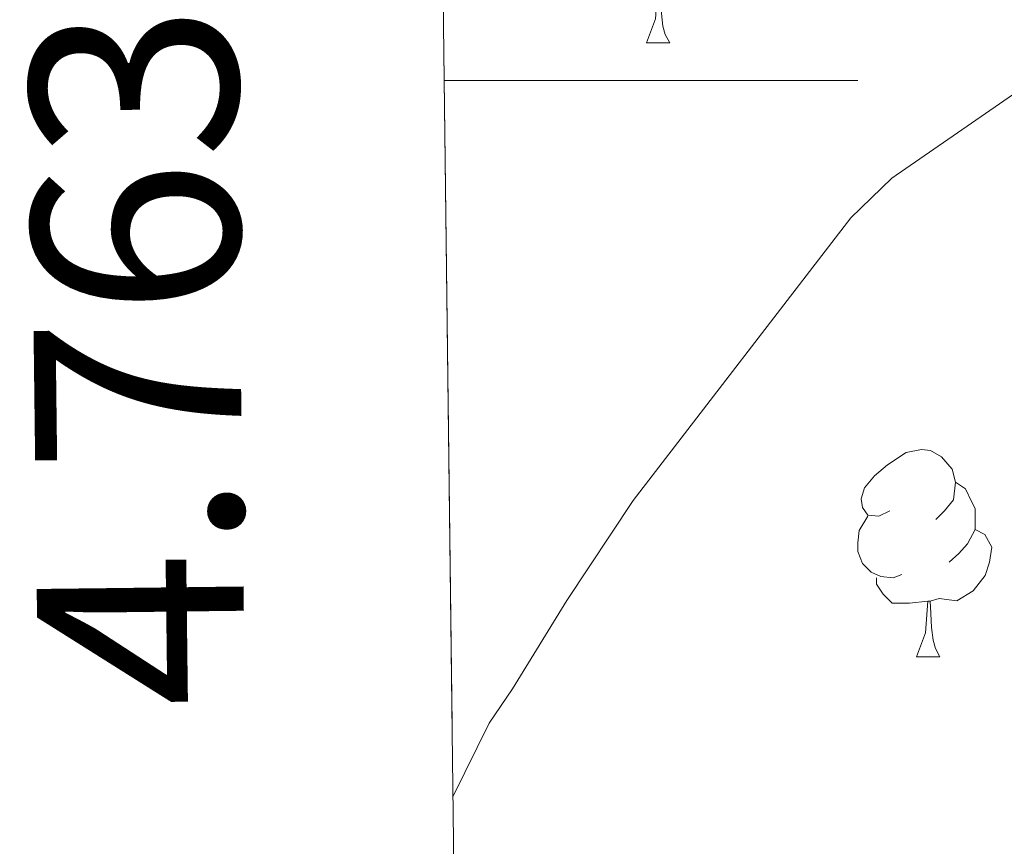
# Model space of a CAD drawing. Extents: x 582399 to 586896, y 761131 to 764156.
# Drawn here: x 583273 to 583321, y 762963 to 763003 of the extents above; entities that cross this region are included whole.
import ezdxf
from ezdxf.enums import TextEntityAlignment as Align

# ---------------------------------------------------------------- set-up
doc = ezdxf.new("R2010")
doc.units = 0
doc.header["$MEASUREMENT"] = 0
doc.linetypes.add('DGN Style 3', pattern=[54.103532, 38.64538, -15.458152])
for name, color, linetype in [('Nivel 36', 7, 'Continuous'), ('Nivel 49', 7, 'Continuous'), ('Nivel 5', 7, 'Continuous'), ('Nivel 57', 7, 'Continuous'), ('Nivel 61', 7, 'Continuous'), ('Nivel 63', 7, 'Continuous')]:
    doc.layers.add(name, color=color, linetype=linetype)
doc.styles.add('Style-font002', font='font002.shx')

msp = doc.modelspace()

# ---------------------------------------------------------------- linework, layer by layer
at = {"layer": 'Nivel 36', "color": 92, "linetype": 'Continuous', "lineweight": 0, "flags": 128}
for points in [[(583303.679, 763001.831), (583304.1140000001, 763002.9909999999), (583304.2239999999, 763004.5160000001), (583304.334, 763004.5160000001), (583304.369, 763003.9310000001), (583304.4040000001, 763003.246), (583304.4739999999, 763002.631), (583304.5889999999, 763002.2309999999), (583304.804, 763001.831)], [(583303.679, 763001.831), (583304.804, 763001.831)], [(583315.4380000001, 762979.182), (583314.908, 762978.9170000001), (583314.378, 762978.9720000001), (583314.1130000001, 762979.342), (583314.058, 762979.767), (583314.2180000001, 762980.287), (583314.6980000001, 762980.882), (583315.3330000001, 762981.412), (583316.233, 762981.997), (583316.9780000001, 762982.1570000001), (583317.4029999999, 762982.102), (583317.933, 762981.787), (583318.463, 762981.202), (583318.6229999999, 762980.5619999999), (583318.513, 762979.712), (583318.088, 762979.182), (583317.6680000001, 762978.757)], [(583318.6229999999, 762980.5619999999), (583319.098, 762980.247), (583319.413, 762979.6070000001), (583319.5730000001, 762979.287), (583319.5730000001, 762978.7069999999), (583319.5730000001, 762978.2820000001), (583319.203, 762977.592), (583318.783, 762977.112), (583318.3030000001, 762976.692)], [(583316.023, 762976.102), (583315.598, 762975.942), (583315.013, 762976.0020000001), (583314.538, 762976.212), (583314.1130000001, 762976.6370000001), (583313.898, 762977.2220000001), (583313.898, 762977.642), (583313.953, 762978.227), (583314.378, 762978.9170000001)], [(583319.5730000001, 762978.2820000001), (583320.0279999999, 762978.0320000001), (583320.3729999999, 762977.4170000001), (583320.263, 762976.692), (583320.0530000001, 762976.0519999999), (583319.4680000001, 762975.3119999999), (583318.673, 762974.8319999999), (583317.8230000001, 762974.9369999999), (583317.3929999999, 762974.807)], [(583317.283, 762974.807), (583316.3929999999, 762974.7220000001), (583315.548, 762974.7220000001), (583315.1229999999, 762975.152), (583314.8030000001, 762975.6270000001), (583314.8030000001, 762975.942)], [(583316.7380000001, 762972.122), (583317.173, 762973.2820000001), (583317.283, 762974.807), (583317.3929999999, 762974.807), (583317.4280000001, 762974.2220000001), (583317.463, 762973.537), (583317.533, 762972.922), (583317.648, 762972.5220000001), (583317.8630000001, 762972.122)], [(583316.7380000001, 762972.122), (583317.8630000001, 762972.122)]]:
    msp.add_lwpolyline(points, dxfattribs=at)
at = {"layer": 'Nivel 49', "color": 19, "linetype": 'Continuous', "lineweight": 0, "extrusion": (-0.001879094097723359, 0.154177796513334, 0.9880413331777497), "elevation": 116932.4816652887, "flags": 128}
msp.add_lwpolyline([(-592549.2142846598, -746754.0520181148), (-592549.2142846598, -746179.5242760996)], dxfattribs=at)
at = {"layer": 'Nivel 5', "color": 25, "linetype": 'Continuous', "lineweight": 0, "elevation": 395, "flags": 128}
msp.add_lwpolyline([(583326.619, 763002.933), (583315.531, 762995.2690000001), (583313.5630000001, 762993.365), (583303.0349999999, 762979.685), (583299.835, 762974.837), (583297.1950000001, 762970.565), (583296.075, 762968.9170000001), (583294.3230000001, 762965.351)], dxfattribs=at)
at = {"layer": 'Nivel 57', "color": 92, "linetype": 'DGN Style 3', "lineweight": 0, "flags": 128}
msp.add_lwpolyline([(584156.723, 762512.1259999999), (584157.902, 762520.196), (584159.074, 762530.1969999999), (584160.398, 762540.1640000001), (584161.756, 762546.229), (584163.1340000001, 762552.2920000001), (584164.162, 762558.8589999999), (584165.1980000001, 762565.4280000001), (584166.588, 762572.274), (584168.398, 762579.0120000001), (584170.4839999999, 762585.294), (584172.6540000001, 762591.54), (584175.206, 762598.638), (584177.7420000001, 762605.7479999999), (584179.9990000001, 762612.6440000001), (584181.95, 762619.6200000001), (584183.185, 762624.7250000001), (584184.382, 762629.8119999999), (584185.2110000001, 762633.3500000001), (584186.024, 762636.869), (584187.6939999999, 762643.9240000001), (584189.0109999999, 762648.619), (584190.4140000001, 762653.3160000001), (584192.25, 762659.561), (584193.6140000001, 762665.8119999999), (584194.0530000001, 762671.331), (584194.3659999999, 762676.8999999999), (584194.908, 762682.9890000001), (584195.422, 762689.108), (584195.733, 762695.571), (584195.9979999999, 762702.0360000001), (584196.5149999999, 762708.345), (584197.0700000001, 762714.6599999999), (584197.399, 762720.125), (584197.166, 762725.588), (584196.2039999999, 762731.517), (584195.1980000001, 762737.4439999999), (584194.317, 762743.2220000001), (584193.4539999999, 762748.996), (584192.666, 762754.777), (584191.9180000001, 762760.5320000001), (584190.916, 762766.8940000001), (584189.6300000001, 762773.22), (584188.6259999999, 762774.388), (584187.108, 762774.9170000001), (584186.51, 762774.5320000001), (584185.2949999999, 762769.8740000001), (584184.686, 762765.1400000001), (584184.368, 762759.7949999999), (584184.142, 762754.4040000001), (584184.0549999999, 762748.5760000001), (584183.9820000001, 762742.74), (584183.7220000001, 762736.1869999999), (584183.166, 762729.652), (584182.666, 762727.3119999999), (584181.7350000001, 762725.06), (584178.8940000001, 762720.788), (584175.5360000001, 762717.331), (584171.787, 762714.6969999999), (584168.99, 762713.236), (584163.854, 762710.9310000001), (584158.6429999999, 762709.159), (584155.0860000001, 762708.5), (584147.8740000001, 762707.7590000001), (584140.5900000001, 762707.0279999999), (584132.0179999999, 762706.0930000001), (584123.4380000001, 762705.156), (584119.413, 762704.9820000001), (584115.381, 762705.4720000001), (584112.702, 762706.2920000001), (584109.936, 762707.706), (584107.6240000001, 762709.4809999999), (584103.5819999999, 762713.716), (584100.6140000001, 762717.0830000001), (584098.0889999999, 762720.5970000001), (584096.862, 762723.156), (584095.439, 762728.2849999999), (584094.6059999999, 762733.604), (584093.8859999999, 762738.97), (584093.6939999999, 762744.372), (584094.304, 762750.865), (584095.182, 762757.46), (584095.9180000001, 762762.4920000001), (584096.6540000001, 762767.524), (584104.0460000001, 762784.236), (584107.166, 762789.828), (584110.6780000001, 762795.288), (584114.638, 762800.436), (584117.6510000001, 762803.9610000001), (584120.9099999999, 762807.3), (584125.017, 762811.023), (584129.23, 762814.5959999999), (584134.4920000001, 762818.9170000001), (584140.1259999999, 762822.74), (584145.567, 762825.2520000001), (584151.2620000001, 762827.108), (584156.23, 762828.5360000001), (584161.1980000001, 762829.956), (584165.5360000001, 762831.148), (584169.8700000001, 762832.388), (584171.335, 762833.5730000001), (584172.122, 762835.5730000001), (584172.24, 762837.021), (584171.854, 762838.692), (584170.111, 762841.544), (584167.902, 762844.1640000001), (584164.8019999999, 762846.8200000001), (584161.6799999999, 762849.193), (584159.6300000001, 762850.996), (584154.4820000001, 762856.6259999999), (584152.9739999999, 762858.8840000001), (584151.9979999999, 762861.139), (584151.6089999999, 762863.398), (584151.7579999999, 762867.9240000001), (584152.0290000001, 762871.091), (584152.696, 762874.257), (584153.6140000001, 762876.3559999999), (584154.8360000001, 762878.4070000001), (584156.0970000001, 762880.3219999999), (584158.7180000001, 762884.02), (584161.6000000001, 762888.0160000001), (584164.558, 762891.892), (584168.2590000001, 762895.9979999999), (584172.4299999999, 762899.6359999999), (584176.756, 762902.6680000001), (584181.118, 762905.6680000001), (584185.341, 762908.757), (584189.246, 762912.2760000001), (584192.496, 762916.304), (584195.598, 762920.372), (584198.9569999999, 762924.6540000001), (584202.398, 762928.868), (584206.6740000001, 762933.351), (584211.0700000001, 762937.6680000001), (584214.737, 762941.3049999999), (584218.398, 762944.98), (584219.304, 762946.845), (584219.2350000001, 762949.0889999999), (584218.665, 762950.49), (584217.2779999999, 762951.8759999999), (584214.754, 762953.065), (584212.209, 762953.8729999999), (584207.054, 762954.868), (584201.02, 762955.682), (584194.99, 762956.5320000001), (584188.7180000001, 762957.827), (584182.5900000001, 762959.892), (584179.942, 762961.362), (584177.635, 762963.209), (584173.646, 762967.604), (584170.5120000001, 762972.544), (584167.3740000001, 762977.476), (584164.496, 762980.774), (584161.288, 762983.7), (584158.878, 762985.3160000001), (584153.074, 762987.888), (584146.926, 762989.716), (584144.462, 762990.288), (584141.952, 762990.733), (584136.8759999999, 762991.5630000001), (584133.5179999999, 762992.324), (584129.7220000001, 762993.7779999999), (584126.3500000001, 762995.8119999999), (584124.622, 762997.3319999999), (584124.31, 762998.017), (584124.3759999999, 762998.896), (584125.3700000001, 763000.871), (584126.4510000001, 763002.06), (584128.094, 763003.06), (584134.2209999999, 763004.5260000001), (584140.382, 763005.3319999999), (584147.5549999999, 763006.0349999999), (584154.7339999999, 763006.7080000001), (584163.646, 763007.4450000001), (584172.558, 763008.1799999999), (584179.3559999999, 763009.3870000001), (584186.1740000001, 763010.452), (584194.2849999999, 763010.493), (584202.398, 763010.4199999999), (584210.3019999999, 763010.682), (584218.206, 763010.932), (584226.7, 763010.5989999999), (584235.166, 763009.6200000001), (584241.7390000001, 763007.9990000001), (584248.1880000001, 763005.8570000001), (584252.558, 763004.788), (584258.6410000001, 763003.9809999999), (584264.7860000001, 763003.882), (584268.814, 763004.4040000001), (584275.3870000001, 763006.0120000001), (584281.9180000001, 763007.892), (584286.7749999999, 763009.1300000001), (584291.5630000001, 763010.6359999999), (584294.7180000001, 763012.244), (584296.2990000001, 763013.6000000001), (584297.4110000001, 763015.284), (584298.6270000001, 763019.183), (584299.006, 763021.8119999999), (584299.132, 763025.341), (584298.408, 763028.9110000001), (584297.246, 763031.156), (584294.5279999999, 763034.193), (584291.2779999999, 763036.4680000001), (584286.902, 763038.9240000001), (584282.318, 763040.548), (584277.395, 763041.402), (584272.4780000001, 763042.244), (584265.1910000001, 763043.538), (584257.966, 763045.044), (584245.9820000001, 763049.108), (584239.402, 763051.119), (584232.8300000001, 763053.108), (584225.6969999999, 763055.179), (584218.5900000001, 763057.2679999999), (584211.602, 763059.757), (584204.702, 763062.74), (584198.1710000001, 763065.946), (584191.6939999999, 763069.1400000001), (584185.2069999999, 763072.091), (584178.7339999999, 763075.044), (584171.166, 763078.7010000001), (584163.6780000001, 763082.4680000001), (584159.121, 763084.915), (584154.702, 763087.6840000001), (584146.4110000001, 763094.199), (584138.2860000001, 763100.852), (584132.213, 763105.4809999999), (584125.902, 763109.604), (584120.119, 763112.6680000001), (584114.318, 763115.7320000001), (584107.7550000001, 763119.2760000001), (584101.1499999999, 763122.8200000001), (584095.4310000001, 763125.8389999999), (584089.6780000001, 763128.852), (584084.196, 763131.3530000001), (584078.686, 763133.5719999999), (584073.087, 763135.6799999999), (584067.4380000001, 763137.7960000001), (584061.9839999999, 763140.3430000001), (584056.926, 763143.604), (584052.368, 763147.311), (584047.838, 763151.06), (584042.5020000001, 763155.31), (584037.0700000001, 763159.46), (584034.3640000001, 763161.1340000001), (584031.4240000001, 763162.408), (584025.1980000001, 763164.02), (584019.23, 763164.54), (584013.31, 763164.2280000001), (584007.8230000001, 763163.104), (584002.3659999999, 763161.908), (583997.8570000001, 763161.4539999999), (583993.281, 763161.76), (583990.318, 763162.74), (583987.811, 763164.2039999999), (583985.602, 763166.0050000001), (583981.9180000001, 763170.324), (583978.4210000001, 763175.334), (583975.038, 763180.4040000001), (583971.615, 763185.733), (583968.19, 763191.06), (583964.0760000001, 763197.5020000001), (583959.838, 763203.844), (583954.8700000001, 763210.1259999999), (583949.7579999999, 763216.212), (583945.69, 763221.433), (583941.6300000001, 763226.628), (583938.4010000001, 763230.838), (583935.2339999999, 763234.8500000001), (583932.9099999999, 763237.3800000001), (583927.9410000001, 763242.02), (583922.814, 763246.6440000001), (583918.73, 763250.442), (583914.7180000001, 763254.244), (583913.3559999999, 763255.9569999999), (583912.217, 763257.962), (583909.7579999999, 763261.892), (583906.233, 763265.4979999999), (583902.3659999999, 763268.7720000001), (583897.4280000001, 763271.9750000001), (583892.6059999999, 763275.284), (583889.5449999999, 763278.1170000001), (583886.574, 763281.092), (583882.4299999999, 763285.412), (583878.7339999999, 763289.828), (583878.4380000001, 763290.7849999999), (583878.669, 763291.925), (583880.1880000001, 763294.06), (583881.5660000001, 763294.8200000001), (583884.3090000001, 763295.1089999999), (583887.057, 763294.8770000001), (583892.5419999999, 763293.908), (583899.558, 763292.913), (583906.558, 763291.8759999999), (583913.111, 763290.625), (583919.598, 763289.284), (583923.871, 763288.8289999999), (583928.1840000001, 763289.2039999999), (583930.99, 763290.0519999999), (583931.5789999999, 763290.6470000001), (583931.7050000001, 763291.6059999999), (583930.9539999999, 763293.808), (583930.014, 763294.8360000001), (583926.408, 763297.0549999999), (583922.6540000001, 763299.06), (583919.7990000001, 763300.527), (583916.8459999999, 763301.7), (583913.8700000001, 763302.4680000001), (583910.8940000001, 763303.236), (583893.71, 763309.7960000001), (583888.942, 763311.892), (583884.314, 763314.358), (583880.142, 763317.6200000001), (583877.514, 763320.385), (583875.21, 763323.396), (583873.854, 763325.4920000001), (583870.581, 763331.057), (583867.646, 763336.756), (583865.4569999999, 763341.5719999999), (583863.294, 763346.388), (583861.2010000001, 763350.9550000001), (583859.1140000001, 763355.4739999999), (583857.726, 763358.548), (583855.6270000001, 763363.574), (583853.55, 763368.6599999999), (583850.2949999999, 763375.3430000001), (583846.6059999999, 763381.8759999999), (583843.3640000001, 763386.3289999999), (583839.294, 763390.084), (583838.121, 763390.7280000001), (583836.81, 763391.0249999999), (583834.041, 763390.7509999999), (583832.3019999999, 763390.068), (583829.7590000001, 763388.717), (583827.7039999999, 763386.942), (583827.2139999999, 763385.396), (583827.713, 763379.1510000001), (583828.638, 763372.916), (583829.382, 763367.81), (583831.074, 763358.0700000001), (583832.436, 763353.524), (583833.7420000001, 763350.5959999999), (583835.4299999999, 763347.902), (583837.368, 763345.4380000001), (583841.1980000001, 763340.5160000001), (583844.673, 763335.01), (583847.9180000001, 763329.284), (583850.449, 763323.2080000001), (583852.3500000001, 763316.98), (583853.308, 763312.987), (583853.568, 763308.9410000001), (583853.118, 763306.2920000001), (583852.1359999999, 763303.872), (583850.743, 763301.6400000001), (583847.1980000001, 763297.396), (583843.351, 763293.6030000001), (583839.0860000001, 763290.612), (583836.0449999999, 763289.456), (583832.729, 763289.189), (583830.5630000001, 763289.55), (583827.966, 763290.756), (583824.274, 763293.6570000001), (583820.942, 763296.916), (583816.969, 763301.2209999999), (583813.422, 763305.764), (583810.588, 763310.4010000001), (583807.95, 763315.236), (583805.0190000001, 763320.9650000001), (583802.27, 763326.7720000001), (583800.2280000001, 763331.601), (583798.5449999999, 763336.5109999999), (583797.71, 763339.892), (583796.5700000001, 763345.5830000001), (583795.4380000001, 763351.284), (583794.0819999999, 763358.0989999999), (583792.7180000001, 763364.916), (583791.398, 763370.8999999999), (583789.9979999999, 763376.8840000001), (583788.372, 763383.628), (583786.75, 763390.372), (583786.183, 763394.0430000001), (583785.973, 763397.7650000001), (583785.6300000001, 763405.236), (583785.1429999999, 763410.378), (583784.041, 763415.435), (583782.4140000001, 763418.7720000001), (583781.0160000001, 763420.3330000001), (583779.3060000001, 763421.385), (583775.5819999999, 763422.5800000001), (583773.202, 763422.959), (583770.7620000001, 763422.5079999999), (583769.294, 763421.3800000001), (583768.058, 763419.706), (583767.246, 763418.0320000001), (583766.7039999999, 763414.6840000001), (583766.99, 763412.452), (583768.192, 763407.4210000001), (583769.3899999999, 763402.388), (583770.584, 763396.987), (583771.6939999999, 763391.5719999999), (583772.0900000001, 763388.3659999999), (583772.1640000001, 763385.158), (583771.902, 763378.74), (583771.5800000001, 763375.1699999999), (583770.798, 763371.588), (583769.662, 763368.73), (583767.932, 763366.3500000001), (583766.398, 763365.2679999999), (583764.4979999999, 763365.003), (583762.574, 763365.4920000001), (583758.3260000001, 763366.9199999999), (583753.9820000001, 763368.26), (583749.342, 763369.379), (583744.638, 763370.5160000001), (583738.7509999999, 763372.0519999999), (583732.8940000001, 763373.6200000001), (583727.0449999999, 763375.412), (583721.294, 763377.284), (583718.3090000001, 763377.381), (583715.2039999999, 763377.298), (583713.358, 763378.1000000001), (583712.03, 763379.6030000001), (583711.179, 763381.372), (583710.27, 763385.236), (583709.2520000001, 763390.9539999999), (583708.6540000001, 763396.676), (583708.4340000001, 763403.2990000001), (583708.254, 763409.9240000001), (583708.1340000001, 763415.959), (583708.0460000001, 763422.004), (583708.0390000001, 763427.7949999999), (583708.493, 763433.544), (583709.294, 763437.3319999999), (583710.855, 763441.8330000001), (583712.7180000001, 763446.212), (583715.5079999999, 763452.5160000001), (583718.2860000001, 763458.8200000001), (583720.8589999999, 763464.798), (583723.2139999999, 763470.916), (583726.6699999999, 763484.084), (583727.672, 763488.618), (583728.635, 763493.1570000001), (583729.294, 763496.1799999999), (583730.908, 763502.5630000001), (583733.038, 763508.372), (583735.094, 763511.6270000001), (583737.926, 763514.3800000001), (583740.03, 763515.764), (583745.888, 763518.7180000001), (583751.7420000001, 763521.476), (583756.119, 763523.4010000001), (583760.446, 763525.46), (583761.7010000001, 763526.4110000001), (583762.8189999999, 763527.747), (583764.3019999999, 763531.0120000001), (583764.5860000001, 763533.419), (583764.3970000001, 763535.862), (583763.166, 763540.6599999999), (583761.9210000001, 763544.456), (583760.5419999999, 763548.212), (583758.4539999999, 763553.274), (583756.254, 763558.2760000001), (583753.494, 763563.9099999999), (583750.558, 763569.46), (583747.7930000001, 763574.2069999999), (583744.6699999999, 763578.7720000001), (583740.6370000001, 763583.3189999999), (583736.078, 763587.3640000001), (583730.861, 763591.118), (583725.3740000001, 763594.436), (583722.902, 763595.8360000001), (583720.28, 763596.7010000001), (583718.622, 763596.5320000001), (583717.0619999999, 763595.4720000001), (583715.9539999999, 763593.8130000001), (583715.646, 763592.5959999999), (583715.5449999999, 763587.4410000001), (583715.7579999999, 763582.3559999999), (583716.081, 763578.186), (583716.3500000001, 763574.1000000001), (583716.1429999999, 763572.507), (583715.585, 763570.9709999999), (583714.28, 763567.926), (583713.966, 763565.7960000001), (583714.45, 763561.0560000001), (583714.9739999999, 763556.196), (583715.2860000001, 763549.9510000001), (583715.598, 763543.716), (583716.3659999999, 763540.6440000001), (583717.4269999999, 763537.6340000001), (583717.6939999999, 763535.7), (583717.095, 763532.369), (583715.854, 763529.044), (583712.4839999999, 763521.8500000001), (583709.342, 763514.5959999999), (583707.4029999999, 763507.9510000001), (583705.406, 763501.172), (583702.1540000001, 763492.0730000001), (583698.798, 763483.0120000001), (583695.8130000001, 763475.408), (583692.7820000001, 763467.8119999999), (583691.69, 763464.834), (583690.7209999999, 763461.8459999999), (583689.077, 763455.854), (583688.142, 763451.8600000001), (583687.962, 763449.01), (583688.763, 763446.1159999999), (583689.9340000001, 763444.2920000001), (583691.6950000001, 763442.8389999999), (583693.662, 763442.038), (583697.5660000001, 763440.4839999999), (583699.99, 763439.077), (583702.1100000001, 763437.4610000001), (583702.6699999999, 763436.02), (583702.3999999999, 763432.334), (583701.8219999999, 763428.6440000001), (583701.192, 763424.46), (583700.622, 763420.26), (583700.2679999999, 763411.4269999999), (583700.6540000001, 763402.548), (583701.24, 763396.1140000001), (583701.8859999999, 763389.6840000001), (583702.098, 763384.541), (583701.95, 763379.3800000001), (583701.173, 763375.2609999999), (583699.4029999999, 763371.368), (583697.6939999999, 763368.8999999999), (583695.9580000001, 763366.969), (583694.0970000001, 763365.335), (583689.9820000001, 763362.564), (583686.013, 763360.28), (583681.939, 763358.385), (583679.054, 763357.46), (583673.06, 763356.2960000001), (583667.0220000001, 763355.764), (583660.3600000001, 763355.486), (583653.726, 763355.764), (583647.862, 763356.5), (583641.9979999999, 763357.236), (583624.598, 763360.9240000001), (583618.19, 763362.02), (583615.2649999999, 763362.449), (583612.3219999999, 763362.7849999999), (583606.4299999999, 763363.4280000001), (583603.0719999999, 763363.642), (583599.9550000001, 763364.314), (583597.9979999999, 763365.7), (583596.1740000001, 763368.267), (583595.4709999999, 763371.02), (583595.6300000001, 763372.868), (583596.96, 763377.6640000001), (583598.3659999999, 763382.4680000001), (583599.5190000001, 763387.1270000001), (583600.318, 763391.828), (583599.9839999999, 763394.0460000001), (583598.7479999999, 763396.1329999999), (583597.558, 763397.2409999999), (583595.6780000001, 763398.1159999999), (583592.254, 763398.2949999999), (583588.8300000001, 763398.1799999999), (583584.716, 763398.3729999999), (583580.6059999999, 763398.788), (583578.4820000001, 763399.419), (583576.547, 763400.52), (583573.038, 763403.604), (583570.52, 763406.4010000001), (583568.544, 763409.4110000001), (583567.6140000001, 763411.6359999999), (583566.2849999999, 763416.4299999999), (583565.31, 763421.284), (583564.494, 763426.4210000001), (583563.8219999999, 763431.5560000001), (583563.449, 763436.5390000001), (583563.6300000001, 763441.476), (583564.7, 763446.3900000001), (583566.2380000001, 763451.108), (583568.5079999999, 763456.4269999999), (583571.088, 763461.72), (583572.3659999999, 763465.2520000001), (583572.3800000001, 763467.5050000001), (583571.4780000001, 763469.6869999999), (583570.446, 763470.612), (583569.4269999999, 763470.629), (583568.362, 763469.9650000001), (583566.2860000001, 763468.1799999999), (583562.8160000001, 763465.612), (583559.1340000001, 763463.22), (583556.1680000001, 763462.131), (583553.1030000001, 763461.642), (583546.8300000001, 763461.3), (583541.916, 763461.044), (583536.9739999999, 763461.3640000001), (583534.6070000001, 763461.935), (583532.56, 763463.003), (583532.0619999999, 763463.9880000001), (583533.2250000001, 763466.3630000001), (583535.23, 763468.74), (583537.325, 763471.443), (583539.406, 763474.148), (583540.5020000001, 763475.865), (583541.287, 763477.8360000001), (583541.419, 763479.165), (583540.8459999999, 763480.804), (583539.3940000001, 763482.382), (583537.6610000001, 763483.4010000001), (583536.446, 763483.5719999999), (583532.619, 763482.794), (583528.8459999999, 763481.412), (583524.483, 763479.284), (583520.1740000001, 763477.22), (583517.53, 763476.6229999999), (583514.7220000001, 763476.871), (583512.926, 763477.6359999999), (583510.378, 763479.7180000001), (583508.5800000001, 763482.2890000001), (583507.79, 763484.1640000001), (583507.463, 763486.5590000001), (583507.9480000001, 763488.9820000001), (583508.7820000001, 763490.196), (583511.541, 763492.5889999999), (583514.382, 763494.9639999999), (583517.854, 763497.852), (583521.31, 763500.756), (583526.166, 763505.105), (583530.9739999999, 763509.524), (583535.554, 763513.1980000001), (583540.2380000001, 763516.804), (583542.131, 763519.1510000001), (583543.226, 763522.1000000001), (583543.121, 763523.8530000001), (583542.6540000001, 763524.628), (583541.5560000001, 763525.3929999999), (583540.122, 763525.855), (583536.9280000001, 763525.834), (583535.102, 763525.092), (583530.638, 763522.006), (583526.4780000001, 763518.6440000001), (583521.969, 763514.362), (583517.47, 763510.1000000001), (583513.869, 763507.054), (583510.27, 763504.324), (583508.959, 763503.31), (583507.584, 763502.5430000001), (583506.6939999999, 763502.4720000001), (583505.6140000001, 763503.284), (583504.301, 763505.8900000001), (583503.6259999999, 763508.5760000001), (583502.878, 763514.0519999999), (583502.223, 763516.915), (583501.8230000001, 763519.7660000001), (583502.094, 763521.588), (583504.128, 763525.6329999999), (583506.51, 763529.5079999999), (583508.5789999999, 763532.824), (583510.3740000001, 763536.179), (583510.7180000001, 763538.372), (583510.027, 763539.5860000001), (583508.4880000001, 763540.429), (583504.702, 763541.3319999999), (583500.179, 763541.362), (583495.662, 763541.2520000001), (583492.892, 763541.408), (583490.2280000001, 763541.987), (583488.7339999999, 763543.092), (583487.027, 763545.5009999999), (583485.844, 763547.9979999999), (583483.9180000001, 763553.1240000001), (583482.0279999999, 763557.565), (583480.19, 763562.0360000001), (583478.3300000001, 763567.352), (583476.99, 763572.7720000001), (583476.402, 763577.196), (583476.27, 763581.683), (583477.006, 763590.612), (583478.646, 763598.8360000001), (583480.462, 763607.0120000001), (583481.26, 763610.685), (583481.612, 763614.419), (583481.054, 763616.8200000001), (583480.227, 763617.946), (583479.038, 763618.743), (583476.334, 763619.956), (583473.9850000001, 763620.3260000001), (583471.689, 763620.5959999999), (583470.878, 763621.5079999999), (583470.4199999999, 763625.973), (583470.3019999999, 763630.452), (583469.6359999999, 763637.196), (583468.99, 763643.908), (583468.7180000001, 763647.172), (583468.52, 763650.4010000001), (583468.462, 763656.852), (583468.862, 763660.845), (583469.622, 763664.8459999999), (583471.2620000001, 763672.852), (583472.7320000001, 763684.7180000001), (583472.2860000001, 763688.6599999999), (583471.8049999999, 763689.5819999999), (583470.935, 763690.2949999999), (583468.726, 763690.9380000001), (583467.47, 763690.6599999999), (583464.71, 763688.584), (583462.301, 763685.685), (583461.31, 763683.396), (583460.6170000001, 763679.875), (583460.3360000001, 763676.352), (583460.5900000001, 763669.3160000001), (583461.5220000001, 763659.1680000001), (583462.4299999999, 763649.044), (583462.9439999999, 763641.487), (583463.3260000001, 763634.0519999999), (583463.29, 763628.9550000001), (583462.2760000001, 763623.97), (583460.7339999999, 763620.788), (583458.9439999999, 763618.5889999999), (583456.8600000001, 763616.9439999999), (583452.1259999999, 763614.4199999999), (583446.8640000001, 763611.8230000001), (583441.5020000001, 763609.3800000001), (583435.7520000001, 763607.0109999999), (583429.9180000001, 763604.7080000001), (583423.571, 763602.47), (583417.0860000001, 763600.4839999999), (583412.2990000001, 763599.5249999999), (583407.422, 763599.506), (583404.2380000001, 763600.1000000001), (583401.2679999999, 763601.1370000001), (583398.378, 763602.5), (583392.8940000001, 763605.604), (583389.433, 763608.426), (583386.064, 763611.3970000001), (583383.8060000001, 763612.452), (583382.4920000001, 763612.2930000001), (583381.088, 763611.5320000001), (583378.75, 763609.2520000001), (583378.358, 763608.4010000001), (583378.3659999999, 763607.5290000001), (583379.3430000001, 763605.7420000001), (583380.5120000001, 763604.5390000001), (583386.206, 763599.94), (583390.7720000001, 763595.862), (583395.854, 763592.372), (583399.3940000001, 763590.747), (583402.9739999999, 763589.777), (583405.3260000001, 763589.54), (583407.587, 763589.5390000001), (583409.842, 763589.6740000001), (583414.3659999999, 763590.436), (583418.544, 763591.462), (583422.686, 763592.5320000001), (583427.5619999999, 763593.933), (583432.318, 763595.3319999999), (583438.656, 763596.844), (583444.99, 763598.244), (583447.682, 763599.1529999999), (583450.395, 763600.362), (583455.838, 763602.74), (583458, 763603.3770000001), (583460.2110000001, 763603.395), (583461.294, 763602.612), (583462.047, 763601.0689999999), (583462.3219999999, 763599.4739999999), (583461.837, 763596.1840000001), (583459.486, 763589.588), (583458.973, 763587), (583458.253, 763584.456), (583457.2620000001, 763582.868), (583456.0190000001, 763581.851), (583454.632, 763581.352), (583451.646, 763580.9480000001), (583445.9780000001, 763580.4580000001), (583440.318, 763579.7479999999), (583435.334, 763577.9979999999), (583430.334, 763576.244), (583420.108, 763574.433), (583409.662, 763572.788), (583404.226, 763571.939), (583398.9070000001, 763570.71), (583395.4010000001, 763569.04), (583393.406, 763567.604), (583389.831, 763563.8670000001), (583387.503, 763559.754), (583386.6710000001, 763556.9550000001), (583386.494, 763553.3319999999), (583387.334, 763550.392), (583389.247, 763547.575), (583391.102, 763546.1000000001), (583395.0819999999, 763544.4240000001), (583399.0830000001, 763543.719), (583407.038, 763543.092), (583411.4750000001, 763542.2520000001), (583415.9029999999, 763541.537), (583418.814, 763541.4920000001), (583427.2620000001, 763542.132), (583435.71, 763542.7720000001), (583445.486, 763547.044), (583455.2620000001, 763551.3160000001), (583456.8740000001, 763551.781), (583458.5800000001, 763551.852), (583462.1370000001, 763550.997), (583464.5020000001, 763549.842), (583467.486, 763547.7960000001), (583471.2420000001, 763544.369), (583474.172, 763540.5490000001), (583475.6140000001, 763537.6840000001), (583479.801, 763526.7110000001), (583483.55, 763515.6680000001), (583486.2110000001, 763507.2), (583488.7339999999, 763498.7080000001), (583489.9709999999, 763492.098), (583490.78, 763485.3489999999), (583491.6780000001, 763480.916), (583493.04, 763477.023), (583494.8589999999, 763473.3130000001), (583499.3090000001, 763466.328), (583502.4299999999, 763461.908), (583504.5009999999, 763459.5819999999), (583512.8230000001, 763453.777), (583516.3289999999, 763451.2930000001), (583517.96, 763449.7760000001), (583519.3260000001, 763447.892), (583520.003, 763445.3970000001), (583519.7490000001, 763442.574), (583519.162, 763440.5819999999), (583517.98, 763437.8759999999), (583515.922, 763434.345), (583512.862, 763430.1640000001), (583511.0590000001, 763428.669), (583508.76, 763427.6710000001), (583503.666, 763426.283), (583500.699, 763425.0989999999), (583499.4269999999, 763424.0900000001), (583498.5260000001, 763422.4839999999), (583498.1030000001, 763419.327), (583498.4180000001, 763416.0290000001), (583499.973, 763409.2609999999), (583500.6599999999, 763404.8260000001), (583500.574, 763402.388), (583499.7209999999, 763395.848), (583498.223, 763389.463), (583496.3500000001, 763385.4920000001), (583491.7280000001, 763379.236), (583486.165, 763373.815), (583481.8859999999, 763370.5160000001), (583478.72, 763368.291), (583475.5249999999, 763366.085), (583469.1100000001, 763361.709), (583464.862, 763358.804), (583458.6170000001, 763354.567), (583452.5050000001, 763350.4210000001), (583448.4780000001, 763347.604), (583447.524, 763346.709), (583446.635, 763345.4780000001), (583445.2390000001, 763342.422), (583444.743, 763340.2760000001), (583444.8389999999, 763337.7660000001), (583445.375, 763336.712), (583446.494, 763336.02), (583450.838, 763335.2010000001), (583455.2180000001, 763334.788), (583463.966, 763333.908), (583474.3119999999, 763331.4920000001), (583484.656, 763329.047), (583491.55, 763328.212), (583495.5179999999, 763328.415), (583499.4739999999, 763329.2280000001), (583507.358, 763331.7320000001), (583515.1680000001, 763334.5730000001), (583522.7180000001, 763337.6840000001), (583527.5819999999, 763340.0800000001), (583532.0619999999, 763343.06), (583533.064, 763344.088), (583533.7479999999, 763345.3019999999), (583534.479, 763348.128), (583535.615, 763354.1910000001), (583536.4140000001, 763355.7320000001), (583537.699, 763357.554), (583539.2490000001, 763359.5930000001), (583542.804, 763363.473), (583545.2339999999, 763365.2320000001), (583546.551, 763365.709), (583547.932, 763365.6329999999), (583549.2779999999, 763364.564), (583550.4180000001, 763362.8589999999), (583551.433, 763361.065), (583552.9550000001, 763357.3189999999), (583553.487, 763354.791), (583553.4380000001, 763351.5079999999), (583552.7320000001, 763349.321), (583551.5419999999, 763347.148), (583548.831, 763342.7790000001), (583547.6780000001, 763339.7960000001), (583547.075, 763333.979), (583546.689, 763327.906), (583545.95, 763323.9880000001), (583542.683, 763314.9110000001), (583539.1030000001, 763305.898), (583537.246, 763299.7320000001), (583534.9820000001, 763289.4140000001), (583532.8940000001, 763279.06), (583530.9610000001, 763266.8759999999), (583528.926, 763254.676), (583528.0149999999, 763251.443), (583526.7390000001, 763248.396), (583523.237, 763242.7380000001), (583520.318, 763239.1869999999), (583515.8700000001, 763234.5800000001), (583512.905, 763231.8430000001), (583509.827, 763229.5420000001), (583507.682, 763228.3999999999), (583504.6699999999, 763227.54), (583496.8929999999, 763226.9380000001), (583489.118, 763227.0279999999), (583481.817, 763227.354), (583474.6540000001, 763227.6680000001), (583466.102, 763228.0279999999), (583457.55, 763228.388), (583452.118, 763225.98), (583446.686, 763223.5719999999), (583444.314, 763222.1780000001), (583442.1669999999, 763220.203), (583441.081, 763218.666), (583440.3300000001, 763216.4610000001), (583440.3659999999, 763215.172), (583441.3389999999, 763209.9820000001), (583442.3640000001, 763204.79), (583444.4780000001, 763194.388), (583445.8859999999, 763187.5249999999), (583447.2779999999, 763180.6599999999), (583447.601, 763177.2380000001), (583447.3430000001, 763173.7849999999), (583445.7579999999, 763166.8840000001), (583444.0490000001, 763161.696), (583441.747, 763156.8640000001), (583439.726, 763153.9240000001), (583434.9680000001, 763148.757), (583430.2220000001, 763143.6840000001), (583426.2479999999, 763138.818), (583422.398, 763133.8600000001), (583418.331, 763127.898), (583414.702, 763121.7479999999), (583412.7080000001, 763117.4780000001), (583411.1089999999, 763112.9820000001), (583407.774, 763104.02), (583405.9480000001, 763100.7790000001), (583403.648, 763098.047), (583401.6939999999, 763096.4040000001), (583399.0719999999, 763094.848), (583396.149, 763093.9099999999), (583394.212, 763093.817), (583391.854, 763094.5800000001), (583387.1599999999, 763097.7339999999), (583382.51, 763101.108), (583377.8319999999, 763104.7239999999), (583373.182, 763108.308), (583371.2309999999, 763109.149), (583368.935, 763109.3), (583367.5660000001, 763108.9199999999), (583366.3659999999, 763107.7), (583365.784, 763105.244), (583365.871, 763102.754), (583366.8940000001, 763097.7960000001), (583368.287, 763091.0519999999), (583369.774, 763084.3400000001), (583371.092, 763078.5989999999), (583372.5819999999, 763072.9979999999), (583373.8859999999, 763069.348), (583376.4990000001, 763064.0020000001), (583379.4539999999, 763058.74), (583382.4340000001, 763053.7150000001), (583385.358, 763048.6440000001), (583387.6540000001, 763042.9299999999), (583389.23, 763036.932), (583390.3559999999, 763032.105), (583391.135, 763027.2579999999), (583391.23, 763024.004), (583390.8300000001, 763014.084), (583390.4299999999, 763004.1640000001), (583386.1340000001, 762981.068), (583384.2220000001, 762973.044), (583382.396, 762966.3970000001), (583380.4299999999, 762959.7960000001), (583376.8940000001, 762947.2380000001), (583373.406, 762934.6440000001), (583371.673, 762926.5220000001), (583370.5419999999, 762918.2920000001), (583370.0490000001, 762910.9210000001), (583370.014, 762903.524), (583370.1710000001, 762897.96), (583370.905, 762892.4380000001), (583371.9340000001, 762888.788), (583373.1240000001, 762886.155), (583374.652, 762883.7760000001), (583378.398, 762879.5079999999), (583385.486, 762872.868), (583389.361, 762869.0619999999), (583392.702, 762864.8840000001), (583395.807, 762859.0390000001), (583398.6540000001, 762853.0279999999), (583402.7320000001, 762844.7380000001), (583406.462, 762836.26), (583408.3130000001, 762830.493), (583409.9180000001, 762824.692), (583411.52, 762818.6699999999), (583413.23, 762812.676), (583415.5619999999, 762806.6769999999), (583418.3019999999, 762800.804), (583422.067, 762793.006), (583425.9340000001, 762785.2679999999), (583430.8060000001, 762775.825), (583435.6780000001, 762766.4040000001), (583439.558, 762758.9269999999), (583443.4380000001, 762751.46), (583445.922, 762746.683), (583448.3500000001, 762741.7479999999), (583449.7080000001, 762737.905), (583450.4380000001, 762733.9680000001), (583451.0220000001, 762726.004), (583451.3970000001, 762717.591), (583451.358, 762709.172), (583450.658, 762702.085), (583449.95, 762694.996), (583450.077, 762689.0560000001), (583450.8459999999, 762683.156), (583452.577, 762676.1370000001), (583455.006, 762669.22), (583457.0530000001, 762664.4110000001), (583459.5430000001, 762659.9099999999), (583461.5819999999, 762657.108), (583465.1669999999, 762653.746), (583468.926, 762650.5320000001), (583471.986, 762647.5989999999), (583474.6910000001, 762644.4299999999), (583475.8859999999, 762641.908), (583476.4180000001, 762639.1810000001), (583476.479, 762636.4469999999), (583476.0619999999, 762630.98), (583475.4720000001, 762626.682), (583474.8859999999, 762622.3840000001), (583474.9739999999, 762619.524), (583476.4299999999, 762609.817), (583477.9979999999, 762600.1159999999), (583479.2080000001, 762592.71), (583480.4140000001, 762585.3), (583481.7760000001, 762576.294), (583483.1340000001, 762567.284), (583484.9210000001, 762558.0819999999), (583487.0860000001, 762548.9480000001), (583489.038, 762541.6229999999), (583491.246, 762534.372), (583494.7609999999, 762524.29), (583498.7180000001, 762514.372), (583501.354, 762508.8470000001), (583504.0619999999, 762503.348), (583507.2420000001, 762495.5590000001), (583509.8859999999, 762487.5079999999), (583511.091, 762482.196), (583511.506, 762476.8230000001), (583511.246, 762473.284), (583509.7520000001, 762464.9839999999), (583507.79, 762456.7239999999), (583505.139, 762447.3600000001), (583502.51, 762438.02), (583501.666, 762432.244), (583500.9099999999, 762426.4199999999), (583499.7860000001, 762422.264), (583497.9469999999, 762418.406), (583496.1100000001, 762416.2280000001), (583492.0959999999, 762412.8729999999), (583487.966, 762409.78), (583482.8119999999, 762405.9809999999), (583477.6300000001, 762402.2280000001), (583473.2679999999, 762399.415), (583468.686, 762397.06), (583465.2180000001, 762396.0819999999), (583461.5560000001, 762396.155), (583459.294, 762396.868), (583454.628, 762399.1000000001), (583449.966, 762401.396), (583443.034, 762404.825), (583436.1100000001, 762408.3400000001), (583430.561, 762411.585), (583425.1499999999, 762415.0279999999), (583418.4099999999, 762419.29), (583411.8700000001, 762423.908), (583409.496, 762426.0700000001), (583407.412, 762428.4979999999), (583403.534, 762433.6840000001), (583399.926, 762438.7660000001), (583396.7660000001, 762444.132), (583395.6499999999, 762447.534), (583395.541, 762451.163), (583395.9340000001, 762453.54), (583397.108, 762456.4890000001), (583399.9569999999, 762459.095), (583401.0290000001, 762458.8829999999), (583403.189, 762457.449), (583404.2860000001, 762456.1799999999), (583406.798, 762451.294), (583409.2779999999, 762446.5160000001), (583413.648, 762440.2239999999), (583418.574, 762434.308), (583424.682, 762428.717), (583431.166, 762423.588), (583437.744, 762418.871), (583444.6059999999, 762414.5160000001), (583450.6799999999, 762411.5549999999), (583457.0860000001, 762409.46), (583460.044, 762408.868), (583463.0530000001, 762408.622), (583469.0700000001, 762408.852), (583472.6200000001, 762409.3900000001), (583476.0630000001, 762410.5549999999), (583478.3019999999, 762411.844), (583481.692, 762414.6270000001), (583484.3729999999, 762417.7849999999), (583485.777, 762420.1059999999), (583487.182, 762423.476), (583488.9310000001, 762431.1440000001), (583490.702, 762438.74), (583492.6510000001, 762444.362), (583494.5900000001, 762449.9880000001), (583496.51, 762455.9040000001), (583498.254, 762461.9240000001), (583499.3300000001, 762468.6570000001), (583499.5660000001, 762475.4439999999), (583499.419, 762481.077), (583498.702, 762486.7080000001), (583497.3219999999, 762492.419), (583495.47, 762497.9720000001), (583492.432, 762504.75), (583489.47, 762511.524), (583488.6089999999, 762514.645), (583487.7420000001, 762517.764), (583484.827, 762524.797), (583481.9180000001, 762531.844), (583479.8999999999, 762537.729), (583478.334, 762543.7320000001), (583476.922, 762551.3300000001), (583475.5660000001, 762558.932), (583474.254, 762566.2069999999), (583473.054, 762573.4920000001), (583472.3999999999, 762581.493), (583472.014, 762589.54), (583471.4199999999, 762596.6499999999), (583470.686, 762603.7479999999), (583469.388, 762610.538), (583467.486, 762617.236), (583465.2790000001, 762623.6270000001), (583462.494, 762629.7479999999), (583460.1740000001, 762633.561), (583457.557, 762637.128), (583452.446, 762644.372), (583448.8729999999, 762650.7), (583445.831, 762657.273), (583444.318, 762661.956), (583443.03, 762668.875), (583442.6059999999, 762675.8119999999), (583442.56, 762682.2350000001), (583442.574, 762688.6599999999), (583442.666, 762696.095), (583442.7660000001, 762703.54), (583442.834, 762711.185), (583442.51, 762718.756), (583441.6950000001, 762720.7509999999), (583440.176, 762722.4720000001), (583439.2180000001, 762722.919), (583438.814, 762722.7720000001), (583437.929, 762721.402), (583437.1340000001, 762719.4680000001), (583435.2620000001, 762715.476), (583432.297, 762711.3459999999), (583429.294, 762707.22), (583425.7380000001, 762702.358), (583422.0460000001, 762697.524), (583419.852, 762695.406), (583417.2409999999, 762693.8049999999), (583411.3740000001, 762691.476), (583404.408, 762689.571), (583397.406, 762688.8360000001), (583389.713, 762689.3330000001), (583382.014, 762690.74), (583377.736, 762691.8530000001), (583373.6740000001, 762693.46), (583371.054, 762694.996), (583368.413, 762697.2450000001), (583366.4029999999, 762699.935), (583365.422, 762701.956), (583363.815, 762706.568), (583362.6540000001, 762711.2679999999), (583361.422, 762717.4569999999), (583360.4140000001, 762723.716), (583359.686, 762729.7479999999), (583358.9580000001, 762735.78), (583356.054, 762744.196), (583353.1499999999, 762752.612), (583351.1510000001, 762759.098), (583349.4480000001, 762765.7650000001), (583346.334, 762779.236), (583344.531, 762787.6030000001), (583344.487, 762790.4040000001), (583345.3740000001, 762794.02), (583346.308, 762795.4369999999), (583347.595, 762796.5530000001), (583350.638, 762798.26), (583356.084, 762800.649), (583361.4539999999, 762803.06), (583367.139, 762806.423), (583372.814, 762809.892), (583376.476, 762811.841), (583380.301, 762813.169), (583382.75, 762813.2520000001), (583384.429, 762812.72), (583386.0279999999, 762811.713), (583388.8160000001, 762808.764), (583390.2380000001, 762806.5), (583393.2420000001, 762800.594), (583396.03, 762794.6440000001), (583399.459, 762787.0460000001), (583402.862, 762779.4439999999), (583405.256, 762773.55), (583407.6939999999, 762767.652), (583409.094, 762765.203), (583410.852, 762762.9880000001), (583415.038, 762759.092), (583420.5700000001, 762755.163), (583426.1259999999, 762751.396), (583430.5530000001, 762747.467), (583434.878, 762743.5079999999), (583436.271, 762743.007), (583437.6880000001, 762743.034), (583437.854, 762743.476), (583435.463, 762747.763), (583432.9739999999, 762752.0519999999), (583430.29, 762756.6910000001), (583427.6140000001, 762761.3319999999), (583423.6980000001, 762768.432), (583420.014, 762775.6200000001), (583415.327, 762786.2390000001), (583410.622, 762796.932), (583405.4340000001, 762807.288), (583400.19, 762817.5079999999), (583396.8859999999, 762823.6540000001), (583393.5530000001, 762829.692), (583391.358, 762833.828), (583389.7520000001, 762837.8530000001), (583388.2220000001, 762841.9240000001), (583384.2849999999, 762849.5009999999), (583379.7579999999, 762856.8200000001), (583376.246, 762861.523), (583372.4299999999, 762865.94), (583368.497, 762869.2420000001), (583364.2520000001, 762872.2849999999), (583361.774, 762874.804), (583359.696, 762878.229), (583358.4070000001, 762881.935), (583357.95, 762884.5160000001), (583357.395, 762890.578), (583357.1499999999, 762896.6440000001), (583357.0290000001, 762905.6540000001), (583357.4539999999, 762914.6599999999), (583359.0320000001, 762924.5619999999), (583361.47, 762934.26), (583364.5249999999, 762944.419), (583367.5819999999, 762954.564), (583370.0560000001, 762963.233), (583372.446, 762972.02), (583375.3970000001, 762984.533), (583375.872, 762988.72), (583375.7420000001, 762994.308), (583374.696, 763003.217), (583373.6499999999, 763012.1259999999), (583366.994, 763038.0860000001), (583360.338, 763064.0460000001), (583358.5449999999, 763072.5490000001), (583357.2990000001, 763081.156), (583355.314, 763098.4299999999), (583353.2749999999, 763118.6089999999), (583351.3459999999, 763138.7820000001), (583350.017, 763145.841), (583347.798, 763152.73), (583345.8740000001, 763157.294), (583343.9539999999, 763160.092), (583341.2180000001, 763162.2860000001), (583338.426, 763163.655), (583335.45, 763164.318), (583333.483, 763164.328), (583331.0260000001, 763163.7579999999), (583327.6869999999, 763162.0819999999), (583324.7380000001, 763159.662), (583323.021, 763157.679), (583321.4099999999, 763155.646), (583317.7180000001, 763150.443), (583313.97, 763145.23), (583310.8589999999, 763142.227), (583307.1059999999, 763139.838), (583303.8759999999, 763138.6680000001), (583300.6100000001, 763138.6540000001), (583296.9410000001, 763139.7620000001), (583293.456, 763141.656), (583292.162, 763142.702), (583292.7350000001, 763095.635), (583293.314, 763094.878), (583295.033, 763091.9380000001), (583296.402, 763088.75), (583297.663, 763085.244), (583298.6100000001, 763081.598), (583300.122, 763071.219), (583300.45, 763060.8459999999), (583300.1100000001, 763053.4299999999), (583299.5700000001, 763046.014), (583299.274, 763041.706), (583298.6259999999, 763037.422), (583297.0490000001, 763031.463), (583295.442, 763025.55), (583294.4199999999, 763021.662), (583293.672, 763018.8260000001), (583300.5900000001, 762451.2110000001), (583319.1980000001, 762481.172), (583328.6699999999, 762486.548), (583345.4380000001, 762484.692), (583350.878, 762478.1000000001), (583344.798, 762459.7320000001), (583326.75, 762432.6599999999), (583304.6699999999, 762397.0760000001), (583301.307, 762392.4199999999), (583303.233, 762234.4070000001), (583320.03, 762214.932), (583326.0460000001, 762198.676), (583319.71, 762178.388), (583305.4380000001, 762142.1000000001), (583304.342, 762143.4199999999), (583306.1159999999, 761997.8940000001), (583310.656, 761995.4680000001), (583315.115, 761992.463), (583317.737, 761989.5970000001), (583319.108, 761987.3500000001), (583320.0630000001, 761985.034), (583320.962, 761980.3489999999), (583321.0009999999, 761977.3090000001), (583320.8700000001, 761974.717), (583320.6810000001, 761972.129), (583320.017, 761966.9510000001), (583319.273, 761963.4850000001), (583317.514, 761956.4610000001), (583315.6140000001, 761949.429), (583314.1529999999, 761944.925), (583307.3729999999, 761926.31), (583307.0009999999, 761925.283), (583311.77, 761534.04), (583886.7849999999, 761541.163), (583895.31, 761545.8600000001), (583899.95, 761546.7720000001), (583904.037, 761547.6980000001), (583908.078, 761548.852), (583912.8160000001, 761550.7520000001), (583917.166, 761553.396), (583922.0700000001, 761557.02), (583926.9580000001, 761560.6440000001), (583932.2779999999, 761564.5959999999), (583937.598, 761568.548), (583941.8189999999, 761571.5220000001), (583946.142, 761574.2920000001), (583947.4839999999, 761574.8300000001), (583948.9839999999, 761574.966), (583952.0660000001, 761574.2479999999), (583953.8700000001, 761573.2039999999), (583956.885, 761570.0660000001), (583959.48, 761566.6200000001), (583961.47, 761564.5800000001), (583964.463, 761562.048), (583967.629, 761559.7720000001), (583969.966, 761558.676), (583974.4410000001, 761557.649), (583978.9099999999, 761556.7080000001), (583984.9369999999, 761554.773), (583990.9739999999, 761552.852), (583998.2450000001, 761550.764), (584005.55, 761548.788), (584009.9990000001, 761547.6159999999), (584014.5490000001, 761547.085), (584017.55, 761547.5560000001), (584022.4040000001, 761551.129), (584023.4680000001, 761552.79), (584024.2860000001, 761555.0279999999), (584024.1880000001, 761557.5519999999), (584023.1410000001, 761560.2579999999), (584022.024, 761561.8929999999), (584020.142, 761563.54), (584014.8360000001, 761566.676), (584009.5179999999, 761569.78), (584003.8219999999, 761573.092), (583998.1259999999, 761576.4040000001), (583994.0050000001, 761578.9010000001), (583990.0970000001, 761581.807), (583987.55, 761584.26), (583985.3740000001, 761587.2450000001), (583984.2820000001, 761590.4480000001), (583984.398, 761592.5160000001), (583986.2420000001, 761597.172), (583989.038, 761601.6840000001), (583992.872, 761606.6140000001), (583996.686, 761611.4280000001), (583999.514, 761615.6000000001), (584002.1259999999, 761619.8759999999), (584003.1470000001, 761621.8770000001), (584003.7520000001, 761624.1000000001), (584003.703, 761625.565), (584002.814, 761627.3319999999), (584000.95, 761628.527), (583998.8389999999, 761628.757), (583997.534, 761628.4680000001), (583993.1840000001, 761626.5020000001), (583989.0700000001, 761623.6359999999), (583986.0819999999, 761620.335), (583983.4040000001, 761616.942), (583981.342, 761614.9480000001), (583977.9750000001, 761612.47), (583974.462, 761610.196), (583970.5789999999, 761608.2390000001), (583966.75, 761606.1640000001), (583962.9040000001, 761602.902), (583959.486, 761599.1880000001), (583956.1089999999, 761594.7069999999), (583952.7339999999, 761590.196), (583949.699, 761587.334), (583946.4140000001, 761584.8360000001), (583944.496, 761583.8260000001), (583942.354, 761583.1799999999), (583941.629, 761583.3090000001), (583941.6939999999, 761583.6840000001), (583943.183, 761586.0989999999), (583944.798, 761588.5320000001), (583947.5120000001, 761592.6440000001), (583950.2220000001, 761596.756), (583951.712, 761600.0020000001), (583953.051, 761603.271), (583954.5419999999, 761605.2520000001), (583956.0900000001, 761606.443), (583957.767, 761607.2930000001), (583961.2620000001, 761608.692), (583965.067, 761610.1869999999), (583968.814, 761611.828), (583972.3940000001, 761614.44), (583975.47, 761617.6680000001), (583978.034, 761620.763), (583980.462, 761623.956), (583983.0789999999, 761627.6130000001), (583985.4380000001, 761631.4439999999), (583988.638, 761638.3700000001), (583991.47, 761645.4920000001), (583993.673, 761651.362), (583995.5020000001, 761657.2520000001), (583995.6710000001, 761658.8300000001), (583995.402, 761660.4569999999), (583993.902, 761663.4920000001), (583993.372, 761663.902), (583992.7490000001, 761663.8900000001), (583991.361, 761662.9439999999), (583988.9739999999, 761659.764), (583985.919, 761654.4890000001), (583982.8459999999, 761649.236), (583979.4680000001, 761643.686), (583976.094, 761638.132), (583973.3, 761633.0079999999), (583970.558, 761627.828), (583968.933, 761625.2679999999), (583966.8859999999, 761623.0190000001), (583965.1340000001, 761621.764), (583962.1440000001, 761620.4580000001), (583959.111, 761619.817), (583952.99, 761619.3640000001), (583949.879, 761619.0789999999), (583946.7550000001, 761619.2390000001), (583944.702, 761619.9880000001), (583942.422, 761621.4450000001), (583940.452, 761623.1370000001), (583937.3119999999, 761627.0900000001), (583935.709, 761630.038), (583934.03, 761634.196), (583931.976, 761640.656), (583930.27, 761647.2039999999), (583928.254, 761657.22), (583927.723, 761661.943), (583927.821, 761666.692), (583928.382, 761669.8119999999), (583930.5590000001, 761675.7890000001), (583932.7820000001, 761681.716), (583934.4369999999, 761687.7479999999), (583936.094, 761693.78), (583937.5619999999, 761699.058), (583939.0700000001, 761704.308), (583940.962, 761709.1540000001), (583943.1980000001, 761713.8600000001), (583945.575, 761718.351), (583948.047, 761722.75), (583949.5179999999, 761725.908), (583951.2390000001, 761732), (583952.078, 761738.244), (583952.618, 761744.9310000001), (583952.798, 761751.604), (583952.341, 761758.1259999999), (583951.854, 761764.6440000001), (583952.0819999999, 761770.6329999999), (583953.118, 761776.4839999999), (583955.3360000001, 761782.2550000001), (583957.534, 761788.004), (583958.419, 761791.3770000001), (583959.2749999999, 761794.75), (583961.054, 761801.5079999999), (583962.534, 761806.8130000001), (583964.014, 761812.1640000001), (583966.0519999999, 761819.6259999999), (583968.014, 761827.156), (583969.014, 761832.2220000001), (583969.5179999999, 761837.3160000001), (583969.5889999999, 761844.8289999999), (583969.5660000001, 761852.3400000001), (583969.987, 761861.453), (583970.622, 761870.564), (583970.8910000001, 761874.425), (583971.7690000001, 761878.223), (583973.166, 761880.6440000001), (583975.237, 761882.7450000001), (583977.513, 761884.267), (583982.3500000001, 761886.7239999999), (583988.692, 761890.169), (583995.1340000001, 761893.412), (584002.747, 761896.7790000001), (584010.558, 761899.6200000001), (584018.871, 761902.05), (584027.246, 761904.196), (584036.104, 761906.2579999999), (584044.9580000001, 761908.324), (584053.4979999999, 761910.426), (584062.03, 761912.548), (584066.5800000001, 761913.5460000001), (584071.1089999999, 761914.372), (584080.158, 761915.828), (584083.6699999999, 761916.4029999999), (584087.2690000001, 761916.675), (584089.669, 761916.4469999999), (584092.814, 761915.348), (584095.2010000001, 761913.618), (584096.9750000001, 761911.368), (584097.6880000001, 761909.6939999999), (584097.902, 761907.3800000001), (584097.092, 761901.533), (584096.0460000001, 761895.7320000001), (584094.943, 761890.145), (584093.838, 761884.564), (584092.4040000001, 761877.5830000001), (584091.006, 761870.5959999999), (584091.237, 761869.9539999999), (584092.031, 761869.5689999999), (584094.182, 761869.6100000001), (584095.1340000001, 761870.2760000001), (584097.604, 761875.216), (584099.838, 761880.2920000001), (584102.747, 761887.452), (584105.422, 761894.756), (584106.9010000001, 761899.858), (584108.158, 761904.98), (584110.1200000001, 761913.837), (584111.71, 761922.7720000001), (584111.9280000001, 761924.5390000001), (584095.006, 761937.94), (584082.398, 761948.9480000001), (584071.1340000001, 761963.604), (584063.902, 761977.108), (584058.818, 761993.962), (584056.03, 761994.4199999999), (584053.4280000001, 761995.26), (584050.8910000001, 761996.547), (584046.006, 761999.9539999999), (584042.878, 762002.436), (584038.7350000001, 762006.183), (584035.102, 762010.244), (584031.8729999999, 762014.432), (584029.1640000001, 762018.9890000001), (584027.71, 762022.388), (584026.6499999999, 762026.7860000001), (584026.554, 762031.28), (584027.0220000001, 762034.196), (584028.693, 762040.0700000001), (584030.398, 762045.9720000001), (584031.9809999999, 762052.835), (584033.31, 762059.716), (584033.602, 762064.28), (584032.841, 762068.8800000001), (584031.6939999999, 762071.9240000001), (584030.352, 762074.172), (584028.71, 762076.0220000001), (584023.031, 762079.8640000001), (584021.0449999999, 762080.2150000001), (584017.013, 762080.737), (584014.6059999999, 762081.9720000001), (584012.273, 762084.2660000001), (584010.4040000001, 762086.8489999999), (584009.5320000001, 762088.7420000001), (584008.9739999999, 762091.4920000001), (584008.7760000001, 762097.797), (584008.8300000001, 762104.1000000001), (584009.216, 762110.6300000001), (584009.246, 762117.156), (584008.4890000001, 762125.1470000001), (584007.6780000001, 762133.1240000001), (584006.9180000001, 762140.6259999999), (584006.158, 762148.132), (584005.5050000001, 762157.02), (584005.102, 762165.908), (584005.092, 762172.0050000001), (584005.7919999999, 762178.0860000001), (584006.798, 762182.132), (584008.19, 762185.6610000001), (584009.987, 762188.9210000001), (584014.334, 762195.06), (584019.156, 762200.979), (584024.4299999999, 762206.548), (584027.412, 762209.193), (584030.568, 762211.5360000001), (584037.102, 762215.652), (584038.733, 762216.435), (584040.5490000001, 762216.8130000001), (584041.7150000001, 762216.656), (584043.038, 762215.716), (584043.7860000001, 762214.5120000001), (584051.294, 762226.8999999999), (584055.0700000001, 762247.2520000001), (584056.6059999999, 762270.3559999999), (584058.078, 762292.372), (584059.486, 762310.2280000001), (584061.0860000001, 762329.4920000001), (584065.987, 762347.612), (584065.5419999999, 762349.665), (584065.2139999999, 762352.6440000001), (584065.1030000001, 762357.3430000001), (584065.612, 762362.125), (584066.4299999999, 762365.172), (584068.612, 762370.6610000001), (584071.182, 762376.02), (584075.4450000001, 762384.287), (584080.206, 762392.1799999999), (584084.152, 762397.4170000001), (584088.382, 762402.4839999999), (584099.646, 762415.2679999999), (584104.663, 762421.304), (584109.4380000001, 762427.524), (584113.996, 762433.953), (584118.51, 762440.436), (584123.0120000001, 762446.9610000001), (584127.486, 762453.5079999999), (584132.0419999999, 762460.548), (584136.19, 762467.764), (584139.128, 762473.8559999999), (584142.0460000001, 762480.004), (584145.692, 762486.8700000001), (584149.358, 762493.7320000001), (584152.085, 762498.942), (584154.574, 762504.2920000001), (584155.865, 762508.1610000001)], close=True, dxfattribs=at)
at = {"layer": 'Nivel 61', "color": 19, "linetype": 'Continuous', "lineweight": 0}
msp.add_3dface([(583283.5700000001, 763847.55), (583311.77, 761534.04), (586708.04, 761576.1100000001), (586678.6699999999, 763889.6599999999)], dxfattribs=at)
at = {"layer": 'Nivel 63', "color": 7, "linetype": 'Continuous', "lineweight": 0}
msp.add_line((583293.9010000001, 763000), (583313.9010000001, 763000), dxfattribs=at)

# ---------------------------------------------------------------- texts
at = {"layer": 'Nivel 63', "color": 7, "linetype": 'Continuous', "lineweight": 0, "style": 'Style-font002'}
msp.add_text('4.763.000', height=10.000002, rotation=90.69835920317134, dxfattribs=at).set_placement((583283.9014653042, 763000.0015240477), align=Align.CENTER)

doc.saveas('drawing.dxf')
